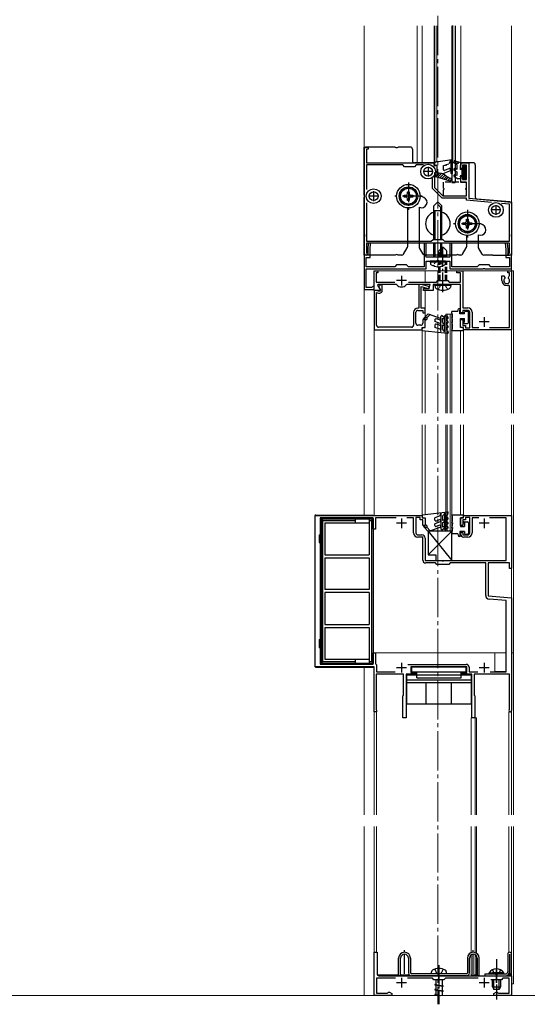
# Model space of a CAD drawing. Extents: x 0 to 1980, y 0 to 3204.
# Drawn here: x 1277 to 1535, y 259 to 760 of the extents above; entities that cross this region are included whole.
import ezdxf

# ---------------------------------------------------------------- set-up
doc = ezdxf.new("R2010")
doc.units = 0
doc.linetypes.add('YCENTER_1', pattern=[13, 10, -1, 1, -1])
doc.linetypes.add('YHIDDEN_1', pattern=[4, 3, -1])
doc.layers.add('USER1', color=3, linetype='CONTINUOUS')
for name, color, linetype, lineweight in [('YKK_11', 7, 'CONTINUOUS', 30), ('YKK_12', 2, 'CONTINUOUS', 13), ('YKK_13', 4, 'CONTINUOUS', 30), ('YSS_K', 3, 'CONTINUOUS', 13)]:
    doc.layers.add(name, color=color, linetype=linetype, lineweight=lineweight)

msp = doc.modelspace()

# ---------------------------------------------------------------- linework, layer by layer
at = {"layer": 'USER1'}
for p, q in [((1504.3, 685.35), (1502.8, 685.35)), ((1504, 678.65), (1504, 685.45))]:
    msp.add_line(p, q, dxfattribs=at)
at = {"layer": 'YKK_11', "linetype": 'ByBlock', "lineweight": -2, "ltscale": 0.5}
for p, q in [((1452.5, 670.4), (1452.5, 694.95)), ((1452.5, 694.95), (1454.5, 694.95)), ((1454.5, 693.95), (1453.6, 693.95)), ((1453.6, 693.95), (1453.6, 686.95)), ((1454.5, 694.95), (1454.5, 693.95)), ((1453.6, 686.95), (1475.04, 686.95)), ((1475.04, 686.95), (1475.22, 686.83)), ((1475.22, 686.83), (1475.77, 686.83)), ((1475.77, 686.83), (1475.96, 686.95)), ((1475.96, 686.95), (1488, 686.95)), ((1488, 686.95), (1488, 685.75)), ((1501.6, 683.95), (1501.6, 686.95)), ((1501.6, 686.95), (1505.7, 686.95)), ((1505.7, 686.95), (1505.7, 668.85)), ((1472.1, 685.85), (1453.6, 685.85)), ((1453.6, 685.85), (1453.6, 673.39)), ((1473, 684.95), (1472.1, 685.85)), ((1478, 684.95), (1473, 684.95)), ((1478.9, 685.85), (1478, 684.95)), ((1482.7, 685.85), (1478.9, 685.85)), ((1488, 685.75), (1489.5, 685.75)), ((1489.5, 681.75), (1488.3, 681.75)), ((1488.3, 681.75), (1488.3, 674.3)), ((1489.5, 685.75), (1489.5, 681.75)), ((1502.5, 683.95), (1501.6, 683.95)), ((1504.6, 685.75), (1502.5, 685.75)), ((1502.5, 685.75), (1502.5, 683.95)), ((1504.6, 678.35), (1504.6, 685.75)), ((1487.2, 673.85), (1487.2, 679.16)), ((1501.6, 676.95), (1501.6, 679.95)), ((1501.6, 679.95), (1502.5, 679.95)), ((1504.6, 676.95), (1501.6, 676.95)), ((1502.5, 679.95), (1502.5, 678.35)), ((1502.5, 678.35), (1504.6, 678.35)), ((1504.6, 670.15), (1504.6, 676.95)), ((1492.2, 668.85), (1487.2, 673.85)), ((1488.3, 674.3), (1492.46, 670.15)), ((1452.62, 670.22), (1452.5, 670.4)), ((1452.5, 669.49), (1452.62, 669.67)), ((1452.5, 639.95), (1452.5, 669.49)), ((1452.62, 669.67), (1452.62, 670.22)), ((1453.6, 666.5), (1453.6, 647.05)), ((1453.6, 666.5), (1453.6, 647.05)), ((1504.6, 668.85), (1492.2, 668.85)), ((1492.46, 670.15), (1504.6, 670.15)), ((1504.6, 667.85), (1504.6, 668.85)), ((1517.34, 666.73), (1504.6, 667.85)), ((1505.7, 668.85), (1527.5, 666.95)), ((1527.5, 666.95), (1527.5, 639.95)), ((1526.4, 665.94), (1522.29, 666.3)), ((1526.4, 647.05), (1526.4, 665.94)), ((1453.6, 647.05), (1486.6, 647.05)), ((1486.6, 647.05), (1487.5, 647.95)), ((1487.5, 647.95), (1492.5, 647.95)), ((1492.5, 647.95), (1493.4, 647.05)), ((1493.4, 647.05), (1526.4, 647.05)), ((1460.54, 645.95), (1453.6, 645.95)), ((1453.6, 645.95), (1453.6, 641.14)), ((1454.51, 645.95), (1454.25, 642.95)), ((1454.25, 642.95), (1454.25, 640.7)), ((1455.72, 645.95), (1454.51, 645.95)), ((1455.45, 642.89), (1455.72, 645.95)), ((1455.45, 638.75), (1455.45, 642.89)), ((1460.72, 646.07), (1460.54, 645.95)), ((1461.27, 646.07), (1460.72, 646.07)), ((1461.46, 645.95), (1461.27, 646.07)), ((1489.54, 645.95), (1461.46, 645.95)), ((1484, 645.95), (1483, 645.95)), ((1483, 645.95), (1483, 633.95)), ((1484, 639.7), (1484, 645.95)), ((1489.72, 646.07), (1489.54, 645.95)), ((1490.27, 646.07), (1489.72, 646.07)), ((1490.46, 645.95), (1490.27, 646.07)), ((1518.54, 645.95), (1490.46, 645.95)), ((1497, 645.95), (1496, 645.95)), ((1496, 645.95), (1496, 639.7)), ((1497, 633.95), (1497, 645.95)), ((1518.72, 646.07), (1518.54, 645.95)), ((1519.27, 646.07), (1518.72, 646.07)), ((1519.46, 645.95), (1519.27, 646.07)), ((1526.4, 645.95), (1519.46, 645.95)), ((1525.49, 645.95), (1524.28, 645.95)), ((1524.28, 645.95), (1524.55, 642.89)), ((1524.55, 642.89), (1524.55, 638.75)), ((1525.75, 642.95), (1525.49, 645.95)), ((1525.75, 640.7), (1525.75, 642.95)), ((1526.4, 641.14), (1526.4, 645.95)), ((1454.25, 639.95), (1452.5, 639.95)), ((1452.5, 639.95), (1452.5, 622.45)), ((1454, 639.95), (1452.5, 639.95)), ((1453.5, 633.95), (1453.5, 638.75)), ((1453.5, 638.75), (1455.45, 638.75)), ((1453.6, 641.14), (1453.76, 640.94)), ((1453.76, 640.94), (1454, 640.65)), ((1454, 640.65), (1454, 639.95)), ((1454.25, 640.7), (1454.37, 640.52)), ((1454.37, 640.52), (1454.25, 639.95)), ((1483.88, 639.52), (1484, 639.7)), ((1484, 638.95), (1483.88, 639.52)), ((1496, 638.95), (1484, 638.95)), ((1484, 632.95), (1484, 636.95)), ((1484, 636.95), (1489.54, 636.95)), ((1489.54, 636.95), (1489.73, 637.07)), ((1489.73, 637.07), (1490.27, 637.07)), ((1490.27, 637.07), (1490.46, 636.95)), ((1490.46, 636.95), (1496, 636.95)), ((1496, 639.7), (1496.12, 639.52)), ((1496.12, 639.52), (1496, 638.95)), ((1496, 636.95), (1496, 632.95)), ((1524.55, 638.75), (1526.5, 638.75)), ((1525.63, 640.52), (1525.75, 640.7)), ((1525.75, 639.95), (1525.63, 640.52)), ((1527.5, 639.95), (1525.75, 639.95)), ((1526, 640.65), (1526.24, 640.94)), ((1526, 639.95), (1526, 640.65)), ((1527.5, 639.95), (1526, 639.95)), ((1526.24, 640.94), (1526.4, 641.14)), ((1526.5, 638.75), (1526.5, 633.95)), ((1527.5, 632.95), (1527.5, 639.95)), ((1468, 633.95), (1453.5, 633.95)), ((1453.5, 632.95), (1484, 632.95)), ((1453.5, 623.45), (1453.5, 632.95)), ((1457.5, 621.95), (1457.5, 631.95)), ((1457.5, 631.95), (1459.5, 631.95)), ((1459.5, 631.95), (1459.5, 630.95)), ((1469, 634.95), (1468, 633.95)), ((1474, 634.95), (1469, 634.95)), ((1475, 633.95), (1474, 634.95)), ((1483, 633.95), (1475, 633.95)), ((1496, 632.95), (1513.04, 632.95)), ((1510, 633.95), (1497, 633.95)), ((1499.7, 630.95), (1499.7, 631.95)), ((1499.7, 631.95), (1502.7, 631.95)), ((1502.7, 631.95), (1502.7, 613.05)), ((1511, 634.95), (1510, 633.95)), ((1516, 634.95), (1511, 634.95)), ((1513.04, 632.95), (1513.23, 633.07)), ((1513.23, 633.07), (1513.77, 633.07)), ((1513.77, 633.07), (1513.96, 632.95)), ((1513.96, 632.95), (1527.5, 632.95)), ((1517, 633.95), (1516, 634.95)), ((1526.5, 633.95), (1517, 633.95)), ((1525.5, 630.95), (1525.5, 631.95)), ((1525.5, 631.95), (1527.5, 631.95)), ((1527.5, 631.95), (1527.5, 601.95)), ((1459.5, 630.95), (1458.6, 630.95)), ((1458.6, 630.95), (1458.6, 626.15)), ((1489.2, 626.15), (1490, 626.95)), ((1490, 626.95), (1495, 626.95)), ((1495, 626.95), (1495.8, 626.15)), ((1501.5, 630.95), (1499.7, 630.95)), ((1501.5, 626.15), (1501.5, 630.95)), ((1522.6, 626.95), (1522.6, 629.45)), ((1522.6, 629.45), (1523.56, 629.45)), ((1523.56, 629.45), (1524.11, 628.48)), ((1524.11, 628.48), (1524.04, 628.1)), ((1526.5, 630.95), (1525.5, 630.95)), ((1525.89, 628.48), (1526.5, 629.54)), ((1525.96, 628.1), (1525.89, 628.48)), ((1526.5, 629.54), (1526.5, 630.95)), ((1452.5, 622.45), (1457.5, 622.45)), ((1456.21, 623.45), (1453.5, 623.45)), ((1456.5, 623.7), (1456.21, 623.45)), ((1456.8, 623.95), (1456.5, 623.7)), ((1457.5, 623.95), (1456.8, 623.95)), ((1457.5, 622.45), (1457.5, 623.95)), ((1460.21, 621.95), (1457.5, 621.95)), ((1458.6, 621.95), (1457.6, 621.95)), ((1457.6, 621.95), (1457.6, 601.95)), ((1458.6, 626.15), (1468.04, 626.15)), ((1460.28, 621.49), (1458.6, 621.95)), ((1459.53, 624.95), (1459.33, 624.61)), ((1459.33, 624.61), (1460.54, 622.51)), ((1468.86, 624.95), (1459.53, 624.95)), ((1460.7, 624.75), (1459.78, 623.83)), ((1459.78, 623.83), (1460.77, 622.12)), ((1460.54, 622.51), (1460.21, 621.95)), ((1460.77, 622.12), (1460.28, 621.49)), ((1461.7, 624.75), (1460.7, 624.75)), ((1461.7, 622.04), (1461.7, 624.75)), ((1469.09, 624.84), (1468.86, 624.95)), ((1474.14, 624.95), (1473.91, 624.84)), ((1486.1, 624.95), (1474.14, 624.95)), ((1474.96, 626.15), (1489.2, 626.15)), ((1481.53, 624.95), (1480.3, 624.95)), ((1480.3, 624.95), (1480.3, 612.95)), ((1481.5, 612.95), (1481.5, 623.92)), ((1481.5, 623.92), (1485.07, 622.96)), ((1485.33, 623.93), (1481.53, 624.95)), ((1482.7, 621.95), (1482.7, 622.95)), ((1482.7, 622.95), (1485.56, 622.95)), ((1487.5, 621.95), (1482.7, 621.95)), ((1485.07, 622.96), (1485.7, 623.45)), ((1485.7, 623.45), (1485.33, 623.93)), ((1485.56, 622.95), (1486.1, 624.95)), ((1492.04, 624.95), (1487.5, 624.95)), ((1487.5, 624.95), (1487.5, 621.95)), ((1492.23, 625.07), (1492.04, 624.95)), ((1492.77, 625.07), (1492.23, 625.07)), ((1492.96, 624.95), (1492.77, 625.07)), ((1501.5, 624.95), (1492.96, 624.95)), ((1495.8, 626.15), (1501.5, 626.15)), ((1501.5, 610.65), (1501.5, 624.95)), ((1526.4, 624.19), (1525.74, 624.66)), ((1526.4, 603.15), (1526.4, 624.19)), ((1458.8, 604.25), (1458.8, 620.86)), ((1458.8, 620.86), (1459.81, 620.59)), ((1480.3, 612.95), (1479.7, 612.95)), ((1479.8, 611.85), (1482.3, 611.85)), ((1483.5, 612.95), (1481.5, 612.95)), ((1482.3, 611.85), (1482.3, 610.65)), ((1483.5, 610.65), (1483.5, 612.95)), ((1502.7, 613.05), (1505.2, 613.05)), ((1505.2, 611.85), (1502.7, 611.85)), ((1502.7, 611.85), (1502.7, 610.65)), ((1477.6, 610.85), (1477.6, 604.25)), ((1478.8, 605.25), (1478.8, 610.85)), ((1482.3, 610.65), (1483.5, 610.65)), ((1483.5, 607.15), (1482.3, 607.15)), ((1482.3, 607.15), (1482.3, 605.25)), ((1483.5, 603.15), (1483.5, 607.15)), ((1502.7, 610.65), (1501.5, 610.65)), ((1501.5, 603.15), (1501.5, 607.15)), ((1501.5, 607.15), (1502.7, 607.15)), ((1502.7, 607.15), (1502.7, 604.15)), ((1506.2, 602.95), (1506.2, 610.85)), ((1507.4, 610.85), (1507.4, 603.15)), ((1457.6, 601.95), (1482, 601.95)), ((1476.6, 603.25), (1459.8, 603.25)), ((1481.3, 604.25), (1479.8, 604.25)), ((1482, 601.95), (1482, 603.15)), ((1482, 603.15), (1483.5, 603.15)), ((1503, 603.15), (1501.5, 603.15)), ((1502.7, 604.15), (1504, 604.15)), ((1503, 601.95), (1503, 603.15)), ((1527.5, 601.95), (1503, 601.95)), ((1504, 604.15), (1504, 602.95)), ((1504, 602.95), (1506.2, 602.95)), ((1507.4, 603.15), (1510.78, 603.15)), ((1516.22, 603.15), (1526.4, 603.15)), ((1427.5, 430.48), (1427.5, 507.48)), ((1427.5, 507.48), (1482, 507.48)), ((1457, 506.18), (1430, 506.18)), ((1430, 506.18), (1430, 431.78)), ((1457, 500.48), (1457, 506.18)), ((1468.78, 506.28), (1458.2, 506.28)), ((1468.78, 506.28), (1458.2, 506.28)), ((1458.2, 506.28), (1458.2, 500.48)), ((1477.6, 506.28), (1474.22, 506.28)), ((1477.6, 498.58), (1477.6, 506.28)), ((1481, 506.48), (1478.8, 506.48)), ((1478.8, 506.48), (1478.8, 498.58)), ((1481, 505.28), (1481, 506.48)), ((1482, 507.48), (1482, 506.28)), ((1482, 506.28), (1483.5, 506.28)), ((1483.5, 506.28), (1483.5, 502.28)), ((1501.5, 502.28), (1501.5, 506.28)), ((1501.5, 506.28), (1503, 506.28)), ((1503, 506.28), (1503, 507.48)), ((1503, 507.48), (1527.5, 507.48)), ((1506.2, 506.48), (1504, 506.48)), ((1504, 506.48), (1504, 505.28)), ((1506.2, 498.58), (1506.2, 506.48)), ((1510.78, 506.28), (1507.4, 506.28)), ((1507.4, 506.28), (1507.4, 498.58)), ((1524.8, 506.28), (1516.22, 506.28)), ((1524.8, 484.48), (1524.8, 506.28)), ((1527.5, 507.48), (1527.5, 480.48)), ((1482.3, 505.28), (1481, 505.28)), ((1482.3, 502.28), (1482.3, 505.28)), ((1483.5, 502.28), (1482.3, 502.28)), ((1502.7, 502.28), (1501.5, 502.28)), ((1504, 505.28), (1502.7, 505.28)), ((1502.7, 505.28), (1502.7, 502.28)), ((1458.2, 500.48), (1457, 500.48)), ((1479.8, 497.58), (1481.8, 497.58)), ((1482.3, 496.38), (1479.8, 496.38)), ((1482.3, 484.78), (1482.3, 496.38)), ((1501.5, 498.08), (1501.5, 498.78)), ((1501.5, 498.78), (1502.7, 498.78)), ((1502.7, 498.78), (1502.7, 497.58)), ((1502.7, 497.58), (1505.2, 497.58)), ((1505.2, 496.38), (1503.2, 496.38)), ((1483.5, 495.88), (1483.5, 484.48)), ((1483.5, 484.48), (1492.04, 484.48)), ((1488.7, 483.28), (1483.8, 483.28)), ((1489.5, 482.48), (1488.7, 483.28)), ((1495.5, 482.48), (1489.5, 482.48)), ((1492.04, 484.48), (1492.23, 484.36)), ((1492.23, 484.36), (1492.77, 484.36)), ((1492.77, 484.36), (1492.96, 484.48)), ((1492.96, 484.48), (1524.8, 484.48)), ((1496.3, 483.28), (1495.5, 482.48)), ((1514.3, 483.28), (1496.3, 483.28)), ((1514.3, 466.77), (1514.3, 483.28)), ((1526.5, 483.28), (1515.5, 483.28)), ((1515.5, 483.28), (1515.5, 466.53)), ((1526.5, 480.48), (1526.5, 483.28)), ((1527.5, 480.48), (1526.5, 480.48)), ((1515.5, 466.53), (1527.5, 465.48)), ((1524.8, 464.11), (1516.03, 464.88)), ((1524.8, 427.88), (1524.8, 464.11)), ((1527.5, 465.48), (1527.5, 408.18)), ((1457, 431.78), (1457, 437.48)), ((1457, 437.48), (1458.2, 437.48)), ((1458.2, 437.48), (1458.2, 432.08)), ((1430, 431.78), (1457, 431.78)), ((1458.2, 432.08), (1458.45, 431.79)), ((1458.45, 431.79), (1458.7, 431.49)), ((1458.7, 431.49), (1458.7, 427.88)), ((1474.67, 431.68), (1504.4, 431.68)), ((1457.5, 430.48), (1427.5, 430.48)), ((1457.5, 407.48), (1457.5, 430.48)), ((1472.5, 426.68), (1458.6, 426.68)), ((1458.6, 426.68), (1458.6, 408.68)), ((1458.7, 427.88), (1468.28, 427.88)), ((1472.5, 415.98), (1472.5, 426.68)), ((1478.9, 426.68), (1473.8, 426.68)), ((1473.8, 426.68), (1473.8, 404.48)), ((1504.7, 430.48), (1476.3, 430.48)), ((1476.3, 430.48), (1476.3, 427.48)), ((1476.3, 427.48), (1478.9, 427.48)), ((1478.9, 427.48), (1478.9, 426.68)), ((1502.1, 426.68), (1502.1, 427.48)), ((1502.1, 427.48), (1504.7, 427.48)), ((1507.2, 426.68), (1502.1, 426.68)), ((1504.7, 427.48), (1504.7, 430.48)), ((1505.9, 430.18), (1505.9, 427.88)), ((1505.9, 427.88), (1510.33, 427.88)), ((1507.2, 404.48), (1507.2, 426.68)), ((1526.4, 426.68), (1508.5, 426.68)), ((1508.5, 426.68), (1508.5, 415.98)), ((1516.67, 427.88), (1524.8, 427.88)), ((1526.4, 408.9), (1526.4, 426.68)), ((1472.2, 415.68), (1472.5, 415.98)), ((1508.5, 415.98), (1508.8, 415.68)), ((1472.2, 404.48), (1472.2, 415.68)), ((1508.8, 415.68), (1508.8, 404.48)), ((1458.8, 407.48), (1457.5, 407.48)), ((1458.6, 408.68), (1458.72, 408.44)), ((1458.72, 408.44), (1458.8, 408.28)), ((1458.8, 408.28), (1458.8, 407.48)), ((1526.31, 408.68), (1526.4, 408.9)), ((1473.8, 404.48), (1472.2, 404.48)), ((1508.8, 404.48), (1507.2, 404.48)), ((1457.5, 263.19), (1457.5, 285.19)), ((1457.5, 285.19), (1459, 285.19)), ((1459, 285.19), (1459, 274.19)), ((1468.45, 271.99), (1458.7, 271.99)), ((1458.7, 271.99), (1458.7, 264.39)), ((1460, 273.19), (1490.04, 273.19)), ((1487.2, 271.99), (1474.55, 271.99)), ((1488, 271.19), (1487.2, 271.99)), ((1493, 271.19), (1488, 271.19)), ((1490.04, 273.19), (1490.23, 273.07)), ((1490.23, 273.07), (1490.77, 273.07)), ((1490.77, 273.07), (1490.96, 273.19)), ((1490.96, 273.19), (1519.34, 273.19)), ((1493.8, 271.99), (1493, 271.19)), ((1510.45, 271.99), (1493.8, 271.99)), ((1522.3, 271.19), (1516.87, 271.19)), ((1519.34, 273.19), (1519.53, 273.07)), ((1519.53, 273.07), (1520.07, 273.07)), ((1520.07, 273.07), (1520.26, 273.19)), ((1520.26, 273.19), (1527.5, 273.19)), ((1523.1, 271.99), (1522.3, 271.19)), ((1526.3, 271.99), (1523.1, 271.99)), ((1526.3, 264.39), (1526.3, 271.99)), ((1527.5, 273.19), (1527.5, 263.19)), ((1466.5, 263.19), (1457.5, 263.19)), ((1458.7, 264.39), (1464.22, 264.39)), ((1464.22, 264.39), (1464.51, 264.61)), ((1464.51, 264.61), (1464.8, 264.84)), ((1464.8, 264.84), (1465.37, 264.84)), ((1465.37, 264.84), (1466.5, 264.19)), ((1466.5, 264.19), (1466.5, 263.19)), ((1518.5, 264.19), (1519.63, 264.84)), ((1518.5, 263.19), (1518.5, 264.19)), ((1527.5, 263.19), (1518.5, 263.19)), ((1519.63, 264.84), (1520.2, 264.84)), ((1520.2, 264.84), (1520.49, 264.61)), ((1520.49, 264.61), (1520.78, 264.39)), ((1520.78, 264.39), (1526.3, 264.39))]:
    msp.add_line(p, q, dxfattribs=at)
at = {"layer": 'YKK_11', "ltscale": 0.5}
for p, q in [((1487.5, 682.45), (1482.5, 682.45)), ((1485, 684.95), (1485, 679.95)), ((1457.3, 672.45), (1457.3, 667.45)), ((1459.8, 669.95), (1454.8, 669.95)), ((1522, 662.95), (1517, 662.95)), ((1519.5, 665.45), (1519.5, 660.45)), ((1474, 626.95), (1469, 626.95)), ((1471.5, 629.45), (1471.5, 624.45)), ((1513.5, 608.45), (1513.5, 603.45)), ((1516, 605.95), (1511, 605.95)), ((1474, 503.48), (1469, 503.48)), ((1471.5, 505.98), (1471.5, 500.98)), ((1516, 503.48), (1511, 503.48)), ((1513.5, 505.98), (1513.5, 500.98)), ((1471.5, 432.48), (1471.5, 427.48)), ((1513.5, 432.48), (1513.5, 427.48)), ((1474, 429.98), (1469, 429.98)), ((1516, 429.98), (1511, 429.98)), ((1471.5, 272.19), (1471.5, 267.19)), ((1513.5, 272.19), (1513.5, 267.19)), ((1474, 269.69), (1469, 269.69)), ((1516, 269.69), (1511, 269.69))]:
    msp.add_line(p, q, dxfattribs=at)
at = {"layer": 'YKK_11', "linetype": 'ByBlock', "lineweight": -2, "ltscale": 0.5}
for centre, radius, start, end in [((1525, 626.95), 2.4, 180, 288.08), ((1525, 626.95), 1.5, 129.594, 50.4059), ((1460.2, 622.04), 1.5, 255.01, 0.0006), ((1471.5, 626.95), 3.2, 221.0823, 318.9177), ((1479.7, 610.85), 2.1, 90, 180), ((1479.8, 610.85), 1, 90, 180), ((1505.2, 610.85), 2.2, 0, 90), ((1505.2, 610.85), 1, 0, 90), ((1459.8, 604.25), 1, 180, 270), ((1476.6, 604.25), 1, 270, 360), ((1479.8, 605.25), 1, 180, 270), ((1481.3, 605.25), 1, 270, 360), ((1479.8, 498.58), 2.2, 180, 270), ((1479.8, 498.58), 1, 180, 270), ((1481.8, 495.88), 1.7, 0, 90), ((1503.2, 498.08), 1.7, 180, 270), ((1505.2, 498.58), 2.2, 270, 360), ((1505.2, 498.58), 1, 270, 360), ((1483.8, 484.78), 1.5, 180, 270), ((1516.2, 466.77), 1.9, 180, 265), ((1504.4, 430.18), 1.5, 0, 90), ((1526.8, 408.18), 0.7, 134.4271, 0), ((1460, 274.19), 1, 180, 270)]:
    msp.add_arc(centre, radius, start, end, dxfattribs=at)
at = {"layer": 'YKK_12', "linetype": 'YCENTER_1', "ltscale": 2}
msp.add_line((1490, 1099.69), (1490, 258.69), dxfattribs=at)
at = {"layer": 'YKK_12'}
for p, q in [((1452.5, 559.54), (1452.5, 756.65)), ((1527.5, 631.95), (1457.5, 631.95)), ((1457.5, 631.95), (1457.5, 507.48)), ((1483.5, 626.15), (1483.5, 631.95)), ((1527.5, 559.54), (1527.5, 631.95)), ((1483.5, 624.42), (1483.5, 624.95)), ((1483.5, 622.95), (1483.5, 623.38)), ((1483.5, 608.56), (1483.5, 621.95)), ((1483.5, 603.44), (1483.5, 607.85)), ((1497, 609.95), (1494, 609.95)), ((1494, 609.95), (1494, 559.54)), ((1494.7, 559.54), (1494.7, 609.95)), ((1496.3, 609.95), (1496.3, 559.54)), ((1497, 559.54), (1497, 609.95)), ((1482, 601.65), (1482, 559.54)), ((1483.5, 559.54), (1483.5, 601.47)), ((1501.5, 601.65), (1501.5, 559.54)), ((1503, 602.15), (1503, 559.54)), ((1452.5, 507.68), (1452.5, 553.54)), ((1482, 553.54), (1482, 507.78)), ((1483.5, 553.54), (1483.5, 507.96)), ((1494, 553.54), (1494, 499.48)), ((1494.7, 499.48), (1494.7, 553.54)), ((1496.3, 553.54), (1496.3, 499.48)), ((1497, 499.48), (1497, 553.54)), ((1501.5, 553.54), (1501.5, 507.78)), ((1503, 553.54), (1503, 507.78)), ((1527.5, 355.1), (1527.5, 553.54)), ((1494, 499.48), (1497, 499.48)), ((1524.8, 437.48), (1457, 437.48)), ((1528.5, 437.48), (1527.5, 437.48)), ((1452.5, 355.1), (1452.5, 430.28)), ((1457.5, 407.48), (1458.8, 407.48)), ((1457.5, 407.48), (1457.5, 355.1)), ((1458.8, 355.1), (1458.8, 407.48)), ((1526.1, 355.1), (1526.1, 407.48)), ((1526.1, 407.48), (1527.5, 407.48)), ((1452.5, 263.19), (1452.5, 349.1)), ((1457.5, 349.1), (1457.5, 263.19)), ((1458.8, 285.19), (1458.8, 349.1)), ((1526.1, 285.1), (1526.1, 349.1)), ((1527.5, 263.19), (1527.5, 349.1)), ((1457.5, 285.19), (1458.8, 285.19)), ((1459.13, 273.69), (1470, 273.69)), ((1471, 273.69), (1475.38, 273.69)), ((1507, 273.69), (1509.7, 273.69)), ((1526.1, 273.69), (1526.1, 273.99)), ((1526.1, 273.69), (1527.5, 273.69)), ((1457.5, 263.19), (1527.5, 263.19))]:
    msp.add_line(p, q, dxfattribs=at)
at = {"layer": 'YKK_12', "ltscale": 0.5}
for p, q in [((1479.51, 756.65), (1479.51, 686.95)), ((1482.01, 756.65), (1482.01, 686.95)), ((1488.01, 756.65), (1488.01, 686.95)), ((1489.51, 756.65), (1489.51, 687.44)), ((1498.81, 687.82), (1498.81, 756.65)), ((1501.61, 686.95), (1501.61, 756.65)), ((1488.37, 686.95), (1479.51, 686.95)), ((1496.5, 686.95), (1495.76, 686.95)), ((1498.45, 686.95), (1497.5, 686.95)), ((1500.71, 686.95), (1499.29, 686.95)), ((1501.61, 686.95), (1501.58, 686.95)), ((1527.5, 631.95), (1528.5, 631.95)), ((1528.5, 631.95), (1528.5, 559.54)), ((1528.5, 553.54), (1528.5, 355.1)), ((1457.5, 437.48), (1519, 437.48)), ((1519, 437.48), (1519, 427.98)), ((1524.5, 437.48), (1524.8, 437.48)), ((1524.5, 437.48), (1524.5, 427.98)), ((1527.5, 437.48), (1528.5, 437.48)), ((1524.5, 427.98), (1519, 427.98)), ((1507, 404.48), (1507, 355.1)), ((1507, 404.48), (1509.7, 404.48)), ((1508.9, 404.48), (1508.9, 355.1)), ((1509.7, 404.48), (1509.7, 355.1)), ((1507, 349.1), (1507, 285.02)), ((1508.9, 349.1), (1508.9, 285.05)), ((1509.7, 349.1), (1509.7, 284.66)), ((1528.5, 349.1), (1528.5, 269.19)), ((1507, 283.92), (1507, 273.69)), ((1508.9, 283.97), (1508.9, 273.69)), ((1509.7, 283.24), (1509.7, 273.69)), ((1527.5, 269.19), (1528.5, 269.19))]:
    msp.add_line(p, q, dxfattribs=at)
at = {"layer": 'YKK_12', "ltscale": 2}
for p, q in [((1527.5, 559.54), (1527.5, 756.65)), ((1527.5, 355.1), (1527.5, 553.54)), ((1527.5, 263.19), (1527.5, 349.1)), ((1527.5, 263.19), (1452.5, 263.19))]:
    msp.add_line(p, q, dxfattribs=at)
at = {"layer": 'YKK_13'}
for p, q in [((1488.21, 756.65), (1488.21, 686.38)), ((1497.01, 756.65), (1497.01, 676.95)), ((1497.5, 756.87), (1497.5, 688.34)), ((1498.81, 756.65), (1498.81, 676.95)), ((1452.5, 693.95), (1452.5, 650.66)), ((1468.29, 694.95), (1453.5, 694.95)), ((1476, 694.95), (1469.71, 694.95)), ((1477, 693.95), (1477, 687.95)), ((1488.37, 686.95), (1478, 686.95)), ((1489.05, 687.37), (1497.15, 688.64)), ((1496.5, 688.23), (1495.47, 686.44)), ((1496.5, 686.95), (1495.76, 686.95)), ((1496.5, 688.23), (1496.5, 681.84)), ((1497.5, 681.84), (1497.5, 688.34)), ((1498.81, 686.95), (1497.5, 686.95)), ((1508, 686.95), (1501.58, 686.95)), ((1488.2, 686.38), (1488.2, 685.74)), ((1489.5, 685.74), (1488.59, 685.45)), ((1489.5, 685.74), (1489.5, 681.94)), ((1490, 680.64), (1489.5, 681.94)), ((1489.5, 681.94), (1492.7, 681.54)), ((1492.7, 685.44), (1493.82, 685.84)), ((1492.7, 685.44), (1492.7, 683.56)), ((1492.7, 681.54), (1496.12, 682.88)), ((1493.38, 683.1), (1495.68, 684)), ((1494.38, 686.05), (1495.47, 686.44)), ((1496.8, 681.54), (1497.2, 681.54)), ((1509, 685.95), (1509, 669.48)), ((1488.8, 679.94), (1488.8, 680.94)), ((1488.8, 680.94), (1490, 680.64)), ((1488.8, 679.94), (1496.1, 677.77)), ((1482.87, 669.31), (1481, 670.18)), ((1526.59, 667.03), (1509.91, 668.48)), ((1474.5, 663.97), (1474.5, 644.11)), ((1480.5, 664.35), (1480.5, 644.11)), ((1480.54, 664.33), (1480.5, 664.35)), ((1527.5, 666.03), (1527.5, 650.66)), ((1512.87, 655.31), (1511, 656.18)), ((1452.5, 649.23), (1452.5, 640.95)), ((1504.5, 649.97), (1504.5, 644.11)), ((1510.5, 650.35), (1510.5, 644.11)), ((1510.54, 650.33), (1510.5, 650.35)), ((1527.5, 649.23), (1527.5, 640.95)), ((1472.54, 640.45), (1474.37, 643.61)), ((1482.46, 640.45), (1480.63, 643.61)), ((1502.54, 640.45), (1504.37, 643.61)), ((1512.46, 640.45), (1510.63, 643.61)), ((1467, 639.95), (1453.5, 639.95)), ((1468.29, 639.95), (1467, 639.95)), ((1471.67, 639.95), (1469.71, 639.95)), ((1499.29, 639.95), (1483.33, 639.95)), ((1501.67, 639.95), (1500.71, 639.95)), ((1518, 639.95), (1513.33, 639.95)), ((1518, 639.95), (1526.5, 639.95)), ((1427.3, 507.18), (1427.3, 430.78)), ((1427.8, 507.68), (1457, 507.68)), ((1441, 506.18), (1444, 506.18)), ((1441, 505.68), (1441, 506.18)), ((1444, 505.68), (1444, 506.18)), ((1457, 507.68), (1457, 507.48)), ((1430.5, 505.68), (1457, 505.68)), ((1430.5, 505.68), (1430.5, 432.28)), ((1430.5, 505.68), (1431.3, 504.88)), ((1431.3, 504.88), (1431.3, 433.09)), ((1431.3, 504.88), (1448, 504.88)), ((1432.5, 503.68), (1455, 503.68)), ((1432.5, 503.68), (1432.5, 487.48)), ((1448, 503.68), (1448, 505.68)), ((1455, 505.68), (1455, 487.48)), ((1455, 504.88), (1456.2, 504.88)), ((1457, 505.68), (1456.2, 504.88)), ((1456.2, 504.88), (1456.2, 433.09)), ((1457, 505.88), (1457, 432.08)), ((1429.5, 497.68), (1430.5, 497.68)), ((1429.5, 497.68), (1429.5, 493.68)), ((1497, 499.48), (1485, 499.48)), ((1485, 499.48), (1485, 487.48)), ((1485, 499.48), (1497, 484.48)), ((1497, 499.48), (1485, 487.48)), ((1497, 484.48), (1497, 499.48)), ((1429.5, 493.68), (1430.5, 493.68)), ((1432.5, 487.48), (1455, 487.48)), ((1485, 487.48), (1489, 487.48)), ((1489, 487.48), (1489, 484.48)), ((1432.5, 485.98), (1455, 485.98)), ((1432.5, 485.98), (1432.5, 469.73)), ((1455, 485.98), (1455, 469.73)), ((1489, 484.48), (1497, 484.48)), ((1455, 469.73), (1432.5, 469.73)), ((1455, 468.23), (1432.5, 468.23)), ((1432.5, 468.23), (1432.5, 451.98)), ((1455, 468.23), (1455, 451.98)), ((1432.5, 451.98), (1455, 451.98)), ((1432.5, 450.48), (1455, 450.48)), ((1432.5, 450.48), (1432.5, 434.28)), ((1455, 450.48), (1455, 432.28)), ((1429.5, 444.28), (1430.5, 444.28)), ((1429.5, 444.28), (1429.5, 440.28)), ((1429.5, 440.28), (1430.5, 440.28)), ((1431.3, 433.09), (1430.5, 432.28)), ((1430.5, 432.28), (1457, 432.28)), ((1431.3, 433.09), (1448, 433.09)), ((1432.5, 434.28), (1455, 434.28)), ((1441, 431.78), (1441, 432.28)), ((1441, 431.78), (1444, 431.78)), ((1444, 431.78), (1444, 432.28)), ((1448, 432.28), (1448, 434.28)), ((1455, 433.09), (1456.2, 433.09)), ((1456.2, 433.09), (1457, 432.28)), ((1427.8, 430.28), (1457, 430.28)), ((1457, 430.48), (1457, 430.28)), ((1474.1, 411.48), (1474.1, 426.38)), ((1474.1, 426.38), (1506.9, 426.38)), ((1476.8, 427.88), (1476.8, 430.48)), ((1476.8, 430.48), (1504.2, 430.48)), ((1476.8, 427.88), (1504.2, 427.88)), ((1479.2, 424.88), (1479.2, 427.88)), ((1501.8, 424.88), (1501.8, 427.88)), ((1504.2, 430.48), (1504.2, 427.88)), ((1506.9, 426.38), (1506.9, 411.48)), ((1474.1, 423.88), (1506.9, 423.88)), ((1474.1, 422.48), (1506.9, 422.48)), ((1479.2, 424.88), (1501.8, 424.88)), ((1484.1, 411.48), (1484.1, 422.48)), ((1496.9, 411.48), (1496.9, 422.48)), ((1506.9, 411.48), (1474.1, 411.48)), ((1470, 273.19), (1470, 282.19)), ((1471, 273.19), (1471, 282.19)), ((1475, 282.19), (1475, 274.69)), ((1476, 282.19), (1476, 274.69)), ((1505, 282.19), (1505, 274.69)), ((1506, 274.69), (1506, 282.19)), ((1510, 282.19), (1510, 273.19)), ((1511, 273.19), (1511, 282.19)), ((1525.5, 284.19), (1525.5, 275.19)), ((1526.5, 284.19), (1526.5, 274.19)), ((1527.5, 274.19), (1527.5, 284.19)), ((1471, 273.19), (1470, 273.19)), ((1504.5, 274.19), (1476.5, 274.19)), ((1504.5, 273.19), (1476.5, 273.19)), ((1486.75, 274.19), (1486.75, 275.21)), ((1494.25, 274.19), (1486.75, 274.19)), ((1488.9, 271.19), (1488.9, 268.84)), ((1492.1, 271.19), (1492.1, 268.12)), ((1494.25, 275.21), (1494.25, 274.19)), ((1511, 273.19), (1510, 273.19)), ((1513.8, 274.19), (1513.8, 273.19)), ((1513.8, 274.19), (1524.5, 274.19)), ((1513.8, 273.19), (1524.5, 273.19)), ((1516.05, 274.7), (1521.8, 274.7)), ((1516.05, 274.19), (1516.05, 274.7)), ((1516.05, 274.19), (1521.8, 274.19)), ((1523.55, 274.7), (1517.8, 274.7)), ((1523.55, 274.19), (1517.8, 274.19)), ((1517.8, 267.59), (1517.8, 271.19)), ((1518.45, 266.28), (1518.45, 271.19)), ((1521.15, 266.28), (1521.15, 271.19)), ((1521.8, 271.19), (1521.8, 267.59)), ((1523.55, 274.19), (1523.55, 274.7)), ((1526.5, 274.19), (1527.5, 274.19)), ((1488.9, 268.84), (1488.4, 268.75)), ((1488.4, 268.75), (1492.6, 268.01)), ((1488.4, 268.75), (1488.4, 268.65)), ((1492.1, 267.82), (1488.4, 268.65)), ((1488.4, 268.65), (1492.6, 267.91)), ((1488.9, 266.3), (1488.4, 266.21)), ((1488.4, 266.21), (1488.4, 266.11)), ((1488.4, 266.21), (1492.6, 265.47)), ((1492.1, 265.28), (1488.4, 266.11)), ((1488.4, 266.11), (1492.6, 265.37)), ((1488.9, 268.84), (1492.6, 268.01)), ((1488.9, 268.54), (1488.9, 266.3)), ((1488.9, 266.3), (1492.6, 265.47)), ((1488.9, 266), (1488.9, 263.76)), ((1492.1, 267.82), (1492.6, 267.91)), ((1492.1, 267.82), (1492.1, 265.58)), ((1492.6, 268.01), (1492.6, 267.91)), ((1517.8, 267.59), (1521.8, 267.59)), ((1517.8, 267.59), (1518.5, 266.19)), ((1521.1, 266.19), (1518.5, 266.19)), ((1521.8, 267.59), (1521.1, 266.19)), ((1488.9, 263.76), (1488.4, 263.67)), ((1488.4, 263.67), (1488.4, 263.57)), ((1488.4, 263.67), (1491.13, 263.19)), ((1488.4, 263.57), (1490.55, 263.19)), ((1490.09, 263.19), (1488.4, 263.57)), ((1488.9, 263.76), (1491.44, 263.19)), ((1488.9, 263.46), (1488.9, 263.19)), ((1492.1, 265.28), (1492.6, 265.37)), ((1492.1, 265.28), (1492.1, 263.19)), ((1492.6, 265.47), (1492.6, 265.37))]:
    msp.add_line(p, q, dxfattribs=at)
at = {"layer": 'YKK_13', "linetype": 'Continuous', "ltscale": 0.5}
for p, q in [((1498.14, 687.49), (1498.63, 686.64)), ((1501.6, 686.94), (1498.49, 687.92)), ((1499.6, 685.94), (1498.63, 686.64)), ((1501.6, 686.94), (1501.6, 685.94)), ((1498.35, 683.11), (1499.6, 682.38)), ((1499.6, 683.54), (1498.85, 683.97)), ((1499.6, 685.94), (1499.6, 683.54)), ((1499.6, 682.38), (1499.6, 680.4)), ((1501.6, 685.94), (1501.3, 685.42)), ((1501.3, 685.42), (1501.3, 683.54)), ((1502.9, 683.54), (1501.3, 683.54)), ((1502.1, 683.54), (1502.1, 680.34)), ((1502.9, 685.14), (1502.9, 683.54)), ((1502.9, 685.14), (1504, 685.14)), ((1504, 685.14), (1504, 678.74)), ((1498.35, 679.96), (1500.3, 678.84)), ((1499.6, 680.4), (1498.85, 680.83)), ((1501.6, 678.84), (1500.3, 678.84)), ((1502.9, 680.34), (1501.3, 680.34)), ((1501.6, 679.82), (1501.3, 680.34)), ((1501.6, 679.82), (1501.6, 678.84)), ((1502.9, 680.34), (1502.9, 678.74)), ((1504, 678.74), (1502.9, 678.74))]:
    msp.add_line(p, q, dxfattribs=at)
at = {"layer": 'YKK_13', "linetype": 'Continuous', "lineweight": -3}
for p, q in [((1489.59, 681.93), (1489.53, 681.86)), ((1490.79, 681.78), (1489.9, 680.89)), ((1491.99, 681.63), (1489.96, 679.6)), ((1489.72, 680.71), (1488.92, 679.9)), ((1492.96, 681.25), (1490.99, 679.29)), ((1493.66, 680.61), (1492.03, 678.98)), ((1494.44, 680.04), (1493.07, 678.67)), ((1495.31, 679.56), (1494.11, 678.36)), ((1496.27, 679.18), (1495.15, 678.05)), ((1496.99, 678.55), (1496.19, 677.75))]:
    msp.add_line(p, q, dxfattribs=at)
at = {"layer": 'YKK_13', "linetype": 'Continuous', "lineweight": 13, "ltscale": 0.5}
for p, q in [((1504, 681.17), (1502.1, 683.07)), ((1504, 680.47), (1502.1, 682.37)), ((1504, 679.76), (1502.1, 681.66)), ((1504, 681.88), (1502.34, 683.54)), ((1504, 684), (1502.9, 685.1)), ((1504, 683.3), (1502.9, 684.4)), ((1504, 682.59), (1502.9, 683.69)), ((1504, 684.71), (1503.57, 685.14)), ((1502.71, 680.34), (1502.1, 680.95)), ((1504, 679.05), (1502.9, 680.15)), ((1503.61, 678.74), (1502.9, 679.45))]:
    msp.add_line(p, q, dxfattribs=at)
at = {"layer": 'YKK_13', "linetype": 'YCENTER_1'}
for p, q in [((1475, 676.95), (1475, 662.95)), ((1482, 669.95), (1468, 669.95)), ((1505, 662.95), (1505, 648.95)), ((1512, 655.95), (1498, 655.95)), ((1492.5, 621.05), (1492.5, 644.95)), ((1473, 274.19), (1473, 286.19)), ((1508, 274.19), (1508, 286.19)), ((1519.8, 281.69), (1519.8, 261.19)), ((1490.5, 278.69), (1490.5, 258.78)), ((1490.5, 269.58), (1490.5, 276.54)), ((1519.8, 269.58), (1519.8, 276.54))]:
    msp.add_line(p, q, dxfattribs=at)
at = {"layer": 'YKK_13', "linetype": 'YHIDDEN_1'}
for p, q in [((1492.61, 677.15), (1492.61, 674.15)), ((1504.61, 677.15), (1492.61, 677.15)), ((1504.61, 674.15), (1504.61, 677.15)), ((1492.61, 673.15), (1492.61, 670.15)), ((1504.61, 670.15), (1504.61, 673.15)), ((1492.61, 670.15), (1504.61, 670.15)), ((1490.5, 642.1), (1492.35, 643.95)), ((1490.5, 640.68), (1492.5, 642.68)), ((1490.5, 638.95), (1490.5, 642.1)), ((1492.35, 643.95), (1492.65, 643.95)), ((1494.5, 642.1), (1492.65, 643.95)), ((1494.5, 638.95), (1494.5, 642.1)), ((1490.5, 639.55), (1494.5, 639.55)), ((1490.5, 626.95), (1490.5, 636.95)), ((1491.1, 638.95), (1491.1, 641.28)), ((1491.1, 626.95), (1491.1, 636.95)), ((1493.9, 638.95), (1493.9, 639.55)), ((1493.9, 626.95), (1493.9, 636.95)), ((1494.5, 626.95), (1494.5, 637.06)), ((1488.36, 276.61), (1489.35, 274.59)), ((1492.64, 276.61), (1491.65, 274.59)), ((1517.75, 276.2), (1518.65, 274.34)), ((1521.85, 276.2), (1520.94, 274.34)), ((1488.9, 273.19), (1488.9, 273.19)), ((1489.35, 274.59), (1490.5, 273.97)), ((1491.65, 274.59), (1490.5, 273.97)), ((1492.1, 273.19), (1492.1, 273.19)), ((1518.65, 274.34), (1519.8, 273.73)), ((1520.94, 274.34), (1519.8, 273.73))]:
    msp.add_line(p, q, dxfattribs=at)
at = {"layer": 'YKK_13', "ltscale": 0.5}
for p, q in [((1497, 676.95), (1498.8, 676.95)), ((1490.5, 624.95), (1489, 624.95))]:
    msp.add_line(p, q, dxfattribs=at)
at = {"layer": 'YKK_13', "ltscale": 2}
for p, q in [((1471, 672.26), (1475, 674.57)), ((1471, 667.64), (1471, 672.26)), ((1474.56, 671.27), (1474.56, 672.2)), ((1474.56, 672.2), (1475.44, 672.2)), ((1475, 674.57), (1479, 672.26)), ((1475.44, 672.2), (1475.44, 671.27)), ((1479, 672.26), (1479, 667.64)), ((1475, 665.33), (1471, 667.64)), ((1472.75, 669.51), (1472.75, 670.39)), ((1472.75, 670.39), (1473.68, 670.39)), ((1473.68, 669.51), (1472.75, 669.51)), ((1474.56, 667.7), (1474.56, 668.63)), ((1475.44, 667.7), (1474.56, 667.7)), ((1479, 667.64), (1475, 665.33)), ((1475.44, 668.63), (1475.44, 667.7)), ((1476.32, 670.39), (1477.25, 670.39)), ((1477.25, 669.51), (1476.32, 669.51)), ((1477.25, 670.39), (1477.25, 669.51)), ((1501, 658.26), (1505, 660.56)), ((1501, 653.64), (1501, 658.26)), ((1504.56, 657.27), (1504.56, 658.2)), ((1504.56, 658.2), (1505.44, 658.2)), ((1505, 660.56), (1509, 658.26)), ((1505.44, 658.2), (1505.44, 657.27)), ((1509, 658.26), (1509, 653.64)), ((1505, 651.33), (1501, 653.64)), ((1502.75, 655.51), (1502.75, 656.39)), ((1502.75, 656.39), (1503.68, 656.39)), ((1503.68, 655.51), (1502.75, 655.51)), ((1504.56, 653.7), (1504.56, 654.63)), ((1505.44, 653.7), (1504.56, 653.7)), ((1509, 653.64), (1505, 651.33)), ((1505.44, 654.63), (1505.44, 653.7)), ((1506.32, 656.39), (1507.25, 656.39)), ((1507.25, 655.51), (1506.32, 655.51)), ((1507.25, 656.39), (1507.25, 655.51))]:
    msp.add_line(p, q, dxfattribs=at)
at = {"layer": 'YKK_13', "linetype": 'Continuous'}
for p, q in [((1488, 665.1), (1489.85, 666.95)), ((1490.15, 666.95), (1489.85, 666.95)), ((1492, 665.1), (1490.15, 666.95)), ((1488, 647.95), (1488, 665.1)), ((1492, 662.55), (1488, 662.55)), ((1488.6, 647.95), (1488.6, 662.55)), ((1492, 663.68), (1490, 665.68)), ((1491.4, 647.95), (1491.4, 664.28)), ((1492, 647.95), (1492, 665.1)), ((1488, 638.95), (1488, 645.95)), ((1488.6, 638.95), (1488.6, 645.95)), ((1491.4, 638.95), (1491.4, 645.95)), ((1492, 638.95), (1492, 645.95)), ((1486, 636.45), (1486.09, 636.95)), ((1486, 636.45), (1494, 636.45)), ((1486, 636.45), (1486.14, 635.64)), ((1493.91, 636.95), (1486.09, 636.95)), ((1494, 636.45), (1493.86, 635.64)), ((1494, 636.45), (1493.91, 636.95)), ((1488.5, 624.45), (1488.59, 624.95)), ((1496.5, 624.45), (1488.5, 624.45)), ((1488.5, 624.45), (1488.64, 623.64)), ((1488.59, 624.95), (1496.41, 624.95)), ((1496.5, 624.45), (1496.36, 623.64)), ((1496.5, 624.45), (1496.41, 624.95))]:
    msp.add_line(p, q, dxfattribs=at)
at = {"layer": 'YKK_13', "linetype": 'YHIDDEN_1', "ltscale": 0.5}
for p, q in [((1488.81, 636.7), (1487.7, 634.47)), ((1490, 637.33), (1488.81, 636.7)), ((1490, 637.33), (1491.19, 636.7)), ((1491.19, 636.7), (1492.3, 634.47)), ((1491.31, 624.7), (1490.2, 622.47)), ((1492.5, 625.33), (1491.31, 624.7)), ((1492.5, 625.33), (1493.69, 624.7)), ((1493.69, 624.7), (1494.8, 622.47))]:
    msp.add_line(p, q, dxfattribs=at)
at = {"layer": 'YKK_13', "lineweight": 30, "ltscale": 0.5}
for p, q in [((1500.2, 611.25), (1500.5, 612.65)), ((1501.2, 612.65), (1500.5, 612.65)), ((1501.2, 610.15), (1501.2, 612.05)), ((1504, 611.45), (1505, 611.45)), ((1482.77, 607.83), (1485.08, 610.15)), ((1483.65, 608), (1483.13, 607.48)), ((1484.3, 607.25), (1483.5, 606.65)), ((1483.5, 603.15), (1483.5, 606.65)), ((1486.12, 609.77), (1484.35, 608)), ((1485.08, 610.15), (1491.17, 607.93)), ((1488.5, 607.13), (1488.5, 606.15)), ((1490.83, 606.99), (1489.17, 607.59)), ((1491.5, 601.05), (1491.5, 608.65)), ((1492.25, 609.08), (1493.05, 608.62)), ((1492.3, 605.65), (1492.3, 607.9)), ((1492.55, 607.75), (1492.3, 607.9)), ((1493.3, 600.74), (1493.3, 608.65)), ((1495.1, 608.47), (1494.05, 609.08)), ((1494.3, 606.75), (1494.3, 608.01)), ((1494.7, 607.78), (1494.3, 608.01)), ((1495.1, 606.28), (1494.3, 606.75)), ((1500.2, 611.25), (1497, 611.25)), ((1497, 610.58), (1497, 611.25)), ((1497, 608.15), (1497.5, 608.15)), ((1497, 608.08), (1497, 608.15)), ((1497.5, 608.15), (1497.5, 608.65)), ((1503.5, 610.15), (1501.2, 610.15)), ((1501.5, 607.65), (1503.5, 607.65)), ((1501.5, 603.15), (1501.5, 607.65)), ((1503.5, 610.15), (1503.5, 610.95)), ((1503.5, 605.75), (1503.5, 607.65)), ((1505.5, 605.65), (1505.5, 610.95)), ((1482, 601.65), (1482, 602.45)), ((1482, 601.65), (1494.96, 600.15)), ((1482.7, 603.15), (1483.5, 603.15)), ((1491.17, 605.17), (1488.5, 606.15)), ((1488.5, 604.37), (1488.5, 603.15)), ((1491.08, 602.21), (1488.5, 603.15)), ((1490.83, 604.23), (1489.17, 604.84)), ((1491.08, 602.21), (1491.5, 601.05)), ((1492.3, 605.65), (1493.05, 605.21)), ((1492.3, 602.15), (1492.3, 604.49)), ((1492.55, 604.35), (1492.3, 604.49)), ((1492.3, 602.15), (1492.92, 601.79)), ((1493.3, 600.74), (1492.92, 601.79)), ((1494.3, 605.82), (1494.7, 605.59)), ((1494.3, 604.35), (1494.3, 605.82)), ((1495.1, 603.88), (1494.3, 604.35)), ((1494.3, 601.95), (1494.3, 603.42)), ((1494.3, 603.42), (1494.7, 603.19)), ((1494.9, 601.6), (1494.3, 601.95)), ((1494.9, 601.6), (1495.28, 600.55)), ((1497.5, 605.65), (1497, 605.65)), ((1497, 605.58), (1497, 605.65)), ((1497, 601.65), (1497, 601.71)), ((1497, 601.65), (1503, 601.65)), ((1497.5, 605.65), (1497.5, 606.15)), ((1502.3, 603.15), (1501.5, 603.15)), ((1503, 601.65), (1503, 602.45)), ((1503.5, 605.75), (1503.4, 605.75)), ((1503.4, 605.15), (1505, 605.15)), ((1482, 507.78), (1494.97, 509.28)), ((1482, 507.78), (1482, 506.98)), ((1482.7, 506.28), (1483.5, 506.28)), ((1483.5, 506.28), (1483.5, 502.78)), ((1491.08, 507.22), (1488.5, 506.28)), ((1488.5, 505.06), (1488.5, 506.28)), ((1491.08, 507.22), (1491.5, 508.38)), ((1491.5, 508.38), (1491.5, 500.78)), ((1492.3, 507.28), (1492.92, 507.64)), ((1492.3, 507.28), (1492.3, 504.94)), ((1493.3, 508.69), (1492.92, 507.64)), ((1493.3, 508.69), (1493.3, 500.78)), ((1494.9, 507.83), (1494.3, 507.48)), ((1494.3, 507.48), (1494.3, 506.01)), ((1494.3, 506.01), (1494.7, 506.24)), ((1494.9, 507.83), (1495.28, 508.88)), ((1497, 507.78), (1503, 507.78)), ((1497, 507.78), (1497, 507.72)), ((1501.5, 506.28), (1501.5, 501.78)), ((1502.3, 506.28), (1501.5, 506.28)), ((1503, 507.78), (1503, 506.98)), ((1482.77, 501.6), (1485.09, 499.28)), ((1483.65, 501.43), (1483.13, 501.95)), ((1484.3, 502.18), (1483.5, 502.78)), ((1486.12, 499.66), (1484.35, 501.43)), ((1485.09, 499.28), (1491.17, 501.5)), ((1491.17, 504.26), (1488.5, 503.28)), ((1488.5, 502.3), (1488.5, 503.28)), ((1490.83, 505.2), (1489.17, 504.59)), ((1490.83, 502.44), (1489.17, 501.83)), ((1492.55, 505.08), (1492.3, 504.94)), ((1492.3, 503.78), (1493.05, 504.22)), ((1492.3, 503.78), (1492.3, 501.53)), ((1492.55, 501.68), (1492.3, 501.53)), ((1495.1, 505.55), (1494.3, 505.08)), ((1494.3, 505.08), (1494.3, 503.61)), ((1494.3, 503.61), (1494.7, 503.84)), ((1495.1, 503.15), (1494.3, 502.68)), ((1494.3, 502.68), (1494.3, 501.42)), ((1494.7, 501.65), (1494.3, 501.42)), ((1497, 503.85), (1497, 503.78)), ((1497.5, 503.78), (1497, 503.78)), ((1497, 501.35), (1497, 501.28)), ((1497, 501.28), (1497.5, 501.28)), ((1497.5, 503.78), (1497.5, 503.28)), ((1497.5, 501.28), (1497.5, 500.78)), ((1501.5, 501.78), (1503.5, 501.78)), ((1503.4, 504.28), (1505, 504.28)), ((1503.5, 503.68), (1503.4, 503.68)), ((1503.5, 503.68), (1503.5, 501.78)), ((1505.5, 503.78), (1505.5, 498.48)), ((1492.25, 500.35), (1493.05, 500.81)), ((1495.1, 500.96), (1494.05, 500.35)), ((1497, 498.85), (1497, 498.18)), ((1500.2, 498.18), (1497, 498.18)), ((1500.2, 498.18), (1500.5, 496.78)), ((1501.2, 496.78), (1500.5, 496.78)), ((1503.5, 499.28), (1501.2, 499.28)), ((1501.2, 499.28), (1501.2, 497.38)), ((1503.5, 499.28), (1503.5, 498.48)), ((1504, 497.98), (1505, 497.98))]:
    msp.add_line(p, q, dxfattribs=at)
at = {"layer": 'YKK_13'}
for centre, radius in [((1485, 682.45), 3.75), ((1485, 682.45), 2.25), ((1457.3, 669.95), 3.75), ((1457.3, 669.95), 2.25), ((1519.5, 662.95), 3.75), ((1519.5, 662.95), 2.25)]:
    msp.add_circle(centre, radius, dxfattribs=at)
at = {"layer": 'YKK_13', "ltscale": 2}
for centre, radius in [((1475, 669.95), 6), ((1475, 669.95), 4.7), ((1475, 669.95), 4), ((1505, 655.95), 6), ((1505, 655.95), 4.7), ((1505, 655.95), 4)]:
    msp.add_circle(centre, radius, dxfattribs=at)
at = {"layer": 'YKK_13'}
for centre, radius, start, end in [((1453.5, 693.95), 1, 90, 180), ((1469, 695.65), 1, 224.427, 315.573), ((1476, 693.95), 1, 0, 90), ((1478, 687.95), 1, 180, 270), ((1489.2, 686.38), 1, 98.8631, 180), ((1497.2, 688.34), 0.3, 0, 98.8631), ((1500, 687.65), 1, 224.427, 315.573), ((1508, 685.95), 1, 0, 90), ((1488.5, 685.74), 0.3, 180, 287.4576), ((1493.2, 683.56), 0.5, 180, 291.4148), ((1498.73, 686.79), 8, 221.0386, 253.7526), ((1494.1, 685.94), 0.3, 199.868, 19.868), ((1495.9, 683.44), 0.6, 291.4148, 111.4148), ((1496.8, 681.84), 0.3, 180, 270), ((1497.2, 681.84), 0.3, 270, 0), ((1496.3, 678.44), 0.7, 253.439, 73.7526), ((1481.71, 666.82), 2.75, 245, 65), ((1510, 669.48), 1, 180, 265), ((1526.5, 666.03), 1, 0, 85), ((1490, 655.95), 6.25, 108.6607, 251.3393), ((1490, 655.95), 6.25, 288.6652, 71.3348), ((1511.71, 652.82), 2.75, 245, 65), ((1451.8, 649.95), 1, 314.427, 45.573), ((1528.2, 649.95), 1, 134.427, 225.573), ((1473.5, 644.11), 1, 330, 0), ((1481.5, 644.11), 1, 180, 210), ((1503.5, 644.11), 1, 330, 0), ((1511.5, 644.11), 1, 180, 210), ((1453.5, 640.95), 1, 180, 270), ((1469, 639.25), 1, 44.427, 135.573), ((1471.67, 640.95), 1, 270, 330), ((1483.33, 640.95), 1, 210, 270), ((1500, 639.25), 1, 44.427, 135.573), ((1501.67, 640.95), 1, 270, 330), ((1513.33, 640.95), 1, 210, 270), ((1526.5, 640.95), 1, 270, 0), ((1427.8, 507.18), 0.5, 90, 180), ((1427.8, 430.78), 0.5, 180, 270), ((1473, 282.19), 3, 0, 180), ((1473, 282.19), 2, 0, 180), ((1508, 282.19), 3, 0, 180), ((1508, 282.19), 2, 0, 180), ((1526.5, 284.19), 1, 90, 180), ((1526.5, 284.19), 1, 0, 90), ((1487.75, 275.21), 1, 121.4029, 180), ((1490.5, 270.71), 6.28, 58.5971, 121.4029), ((1493.25, 275.21), 1, 0, 58.5971), ((1519.8, 272.16), 4.53, 34.0667, 145.9333), ((1476.5, 274.69), 1.5, 180, 270), ((1476.5, 274.69), 0.5, 180, 270), ((1504.5, 274.69), 1.5, 270, 0), ((1504.5, 274.69), 0.5, 270, 0), ((1524.5, 275.19), 1, 270, 0), ((1524.5, 275.19), 2, 270, 0)]:
    msp.add_arc(centre, radius, start, end, dxfattribs=at)
at = {"layer": 'YKK_13', "linetype": 'Continuous', "ltscale": 0.5}
for centre, radius, start, end in [((1498.4, 687.64), 0.3, 72.4101, 210.0042), ((1498.6, 683.54), 0.5, 60, 240), ((1498.6, 680.4), 0.5, 60, 240)]:
    msp.add_arc(centre, radius, start, end, dxfattribs=at)
at = {"layer": 'YKK_13', "linetype": 'YHIDDEN_1'}
for centre, start, end in [((1492.61, 673.65), 270, 90), ((1504.61, 673.65), 90, 270)]:
    msp.add_arc(centre, 0.5, start, end, dxfattribs=at)
at = {"layer": 'YKK_13', "ltscale": 2}
for centre, start, end in [((1473.68, 671.27), 270, 0), ((1473.68, 668.63), 0, 90), ((1476.32, 671.27), 180, 270), ((1476.32, 668.63), 90, 180), ((1503.68, 657.27), 270, 0), ((1506.32, 657.27), 180, 270), ((1503.68, 654.63), 0, 90), ((1506.32, 654.63), 90, 180)]:
    msp.add_arc(centre, 0.88, start, end, dxfattribs=at)
at = {"layer": 'YKK_13', "linetype": 'Continuous'}
for centre, radius, start, end in [((1487.03, 635.8), 0.9, 190, 237.9441), ((1490, 640.55), 6.5, 237.9441, 302.0559), ((1492.97, 635.8), 0.9, 302.0559, 350), ((1489.53, 623.8), 0.9, 190, 237.9441), ((1492.5, 628.55), 6.5, 237.9441, 302.0559), ((1495.47, 623.8), 0.9, 302.0559, 350)]:
    msp.add_arc(centre, radius, start, end, dxfattribs=at)
at = {"layer": 'YKK_13', "lineweight": 30, "ltscale": 0.5}
for centre, radius, start, end in [((1501.2, 612.35), 0.3, 270, 90), ((1504, 610.95), 0.5, 90, 180), ((1505, 610.95), 0.5, 0, 90), ((1482.95, 607.66), 0.25, 135, 315), ((1484, 607.65), 0.5, 306.8699, 135), ((1489, 607.13), 0.5, 70, 180), ((1491, 607.46), 0.5, 250, 70), ((1492, 608.65), 0.5, 60, 180), ((1492.8, 608.18), 0.5, 240, 60), ((1493.8, 608.65), 0.5, 60, 180), ((1494.9, 608.13), 0.4, 240, 60), ((1493.5, 608.65), 4, 0, 28.955), ((1493.5, 606.15), 4, 0, 28.955), ((1482.7, 602.45), 0.7, 90, 180), ((1489, 604.37), 0.5, 70, 180), ((1491, 604.7), 0.5, 250, 70), ((1492.8, 604.78), 0.5, 240, 60), ((1494.9, 605.94), 0.4, 240, 60), ((1494.9, 603.54), 0.4, 240, 60), ((1493.5, 603.65), 4, 331.045, 28.955), ((1502.3, 602.45), 0.7, 0, 90), ((1503.4, 605.45), 0.3, 90, 270), ((1505, 605.65), 0.5, 270, 0), ((1495, 600.45), 0.3, 263.4094, 20), ((1482.7, 506.98), 0.7, 180, 270), ((1494.9, 505.89), 0.4, 300, 120), ((1495, 508.98), 0.3, 340, 96.5906), ((1493.5, 505.78), 4, 331.045, 28.955), ((1502.3, 506.98), 0.7, 270, 0), ((1482.95, 501.77), 0.25, 45, 225), ((1484, 501.78), 0.5, 225, 53.1301), ((1489, 505.06), 0.5, 180, 290), ((1489, 502.3), 0.5, 180, 290), ((1491, 504.73), 0.5, 290, 110), ((1491, 501.97), 0.5, 290, 110), ((1492.8, 504.65), 0.5, 300, 120), ((1492.8, 501.25), 0.5, 300, 120), ((1494.9, 503.49), 0.4, 300, 120), ((1494.9, 501.3), 0.4, 300, 120), ((1493.5, 503.28), 4, 331.045, 0), ((1503.4, 503.98), 0.3, 90, 270), ((1505, 503.78), 0.5, 0, 90), ((1492, 500.78), 0.5, 180, 300), ((1493.8, 500.78), 0.5, 180, 300), ((1493.5, 500.78), 4, 331.045, 0), ((1501.2, 497.08), 0.3, 270, 90), ((1504, 498.48), 0.5, 180, 270), ((1505, 498.48), 0.5, 270, 0)]:
    msp.add_arc(centre, radius, start, end, dxfattribs=at)
at = {"layer": 'YSS_K'}
msp.add_line((1780.09, 263.19), (208.21, 263.19), dxfattribs=at)

doc.saveas('drawing.dxf')
